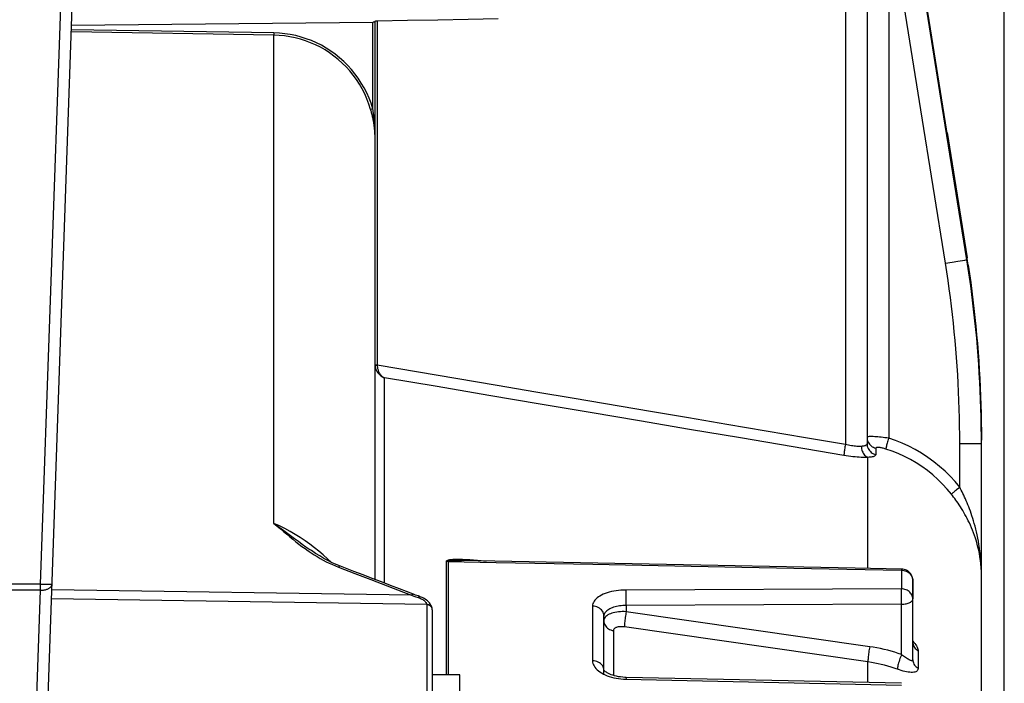
# Model space of a CAD drawing. Units: millimetres. Extents: x 0 to 594, y 0 to 420.
# Drawn here: x 268 to 290, y 313 to 327 of the extents above; entities that cross this region are included whole.
import ezdxf

# ---------------------------------------------------------------- set-up
doc = ezdxf.new("R2010")
doc.units = ezdxf.units.MM
doc.header["$LTSCALE"] = 32.67
doc.layers.get('0').update_dxf_attribs({"linetype": 'CONTINUOUS'})
doc.layers.add('02___PRT_ALL_AXES', color=7, linetype='CONTINUOUS')
doc.layers.add('SOLIDES', color=7, linetype='CONTINUOUS')
doc.styles.get("Standard").update_dxf_attribs({"font": 'txt', "width": 0.85})
doc.dimstyles.new('DIMSTYLE_3', dxfattribs={"dimtxt": 3.5, "dimasz": 3.5, "dimexe": 1.5, "dimexo": 1, "dimgap": 0.875, "dimtad": 1, "dimdec": 0, "dimlfac": 4, "dimtxsty": 'STANDARD', "dimblk": '_FILLED', "dimblk1": '_FILLED', "dimblk2": '_FILLED', "dimcen": 0.09, "dimclrt": 5, "dimadec": 0, "dimazin": 0, "dimtfac": 1, "dimtdec": 0, "dimtofl": 0, "dimtmove": 0, "dimatfit": 3, "dimldrblk": '_FILLED', "dimfxl": 1, "dimtolj": 1, "dimarcsym": 0})

# ---------------------------------------------------------------- blocks, each defined once
blk = doc.blocks.new('_FILLED')
at = {"color": 0, "linetype": 'BYBLOCK'}
blk.add_solid([(0, 0), (-1, 0.2143), (-1, -0.2143)], dxfattribs=at)
blk = doc.blocks.new('*D6')
at = {"color": 2, "linetype": 'CONTINUOUS'}
for p, q in [((271.763, 366.017), (271.763, 381.469)), ((289.966, 282.017), (289.966, 381.469)), ((271.763, 379.969), (280.865, 379.969)), ((289.966, 379.969), (280.865, 379.969))]:
    blk.add_line(p, q, dxfattribs=at)
at = {"color": 2, "linetype": 'CONTINUOUS', "xscale": 3.5, "yscale": 3.5, "zscale": 3.5, "rotation": 180}
blk.add_blockref('_FILLED', (271.763, 379.969), dxfattribs=at)
at = {"color": 2, "linetype": 'CONTINUOUS', "xscale": 3.5, "yscale": 3.5, "zscale": 3.5}
blk.add_blockref('_FILLED', (289.966, 379.969), dxfattribs=at)
at = {"color": 5, "linetype": 'CONTINUOUS', "insert": (280.865, 384.344), "char_height": 3.5, "width": 5.95, "attachment_point": 2, "line_spacing_factor": 0.9}
blk.add_mtext('73', dxfattribs=at)
blk = doc.blocks.new('*D21')
at = {"color": 2, "linetype": 'CONTINUOUS'}
for p, q in [((96.966, 329.37), (96.966, 395.014)), ((289.966, 282.017), (289.966, 395.014)), ((96.966, 393.514), (193.466, 393.514)), ((289.966, 393.514), (193.466, 393.514))]:
    blk.add_line(p, q, dxfattribs=at)
at = {"color": 2, "linetype": 'CONTINUOUS', "xscale": 3.5, "yscale": 3.5, "zscale": 3.5, "rotation": 180}
blk.add_blockref('_FILLED', (96.966, 393.514), dxfattribs=at)
at = {"color": 2, "linetype": 'CONTINUOUS', "xscale": 3.5, "yscale": 3.5, "zscale": 3.5}
blk.add_blockref('_FILLED', (289.966, 393.514), dxfattribs=at)
at = {"color": 5, "linetype": 'CONTINUOUS', "insert": (193.466, 397.889), "char_height": 3.5, "width": 14.875, "attachment_point": 2, "line_spacing_factor": 0.9}
blk.add_mtext('(772)', dxfattribs=at)

msp = doc.modelspace()

# ---------------------------------------------------------------- linework, layer by layer
at = {"color": 7, "linetype": 'CONTINUOUS'}
for p, q in [((277.946353, 315.433329), (277.964298, 315.433735)), ((277.964298, 315.433735), (277.983145, 315.434014)), ((277.983145, 315.434014), (278.002867, 315.434171)), ((278.002867, 315.434171), (278.023418, 315.434209)), ((278.023418, 315.434209), (278.044796, 315.434133)), ((278.028245, 315.46207), (278.051554, 315.461902)), ((278.044796, 315.434133), (278.067012, 315.433946)), ((278.051554, 315.461902), (278.075952, 315.461529)), ((278.067012, 315.433946), (278.102219, 315.433456)), ((278.075952, 315.461529), (278.101592, 315.460945)), ((278.101592, 315.460945), (278.12863, 315.460139)), ((278.12863, 315.460139), (278.157172, 315.459101)), ((278.157172, 315.459101), (278.187375, 315.457814)), ((278.187375, 315.457814), (278.219402, 315.456258)), ((278.219402, 315.456258), (278.253357, 315.454416)), ((278.253357, 315.454416), (278.289402, 315.452266)), ((278.289402, 315.452266), (278.327695, 315.44978)), ((278.327695, 315.44978), (278.368339, 315.446939)), ((278.368339, 315.446939), (278.41149, 315.443714)), ((278.41149, 315.443714), (278.457281, 315.440076)), ((278.531186, 315.433788), (278.584223, 315.428991)), ((278.584223, 315.428991), (278.648204, 315.422911)), ((277.778779, 312.93257), (277.778779, 315.41692)), ((277.815405, 315.41359), (278.860062, 315.393331)), ((277.82001, 312.93257), (277.82001, 315.413516)), ((287.718651, 315.22083), (287.718651, 314.814571)), ((287.718651, 314.814571), (281.699018, 314.787768)), ((287.966469, 313.265785), (287.966469, 314.996849)), ((281.703012, 314.640683), (281.702002, 314.69998)), ((281.7036, 314.576308), (281.703012, 314.640683)), ((280.968651, 314.438384), (280.968651, 313.24279)), ((287.723014, 314.476371), (281.703315, 314.449954)), ((281.703315, 314.449954), (281.703381, 314.314177)), ((287.72301, 313.375833), (287.723014, 314.476371)), ((281.216469, 312.932083), (281.216469, 314.218828)), ((281.218306, 314.136958), (281.216469, 314.116957)), ((287.024282, 313.549629), (281.703381, 314.314177)), ((286.987394, 313.216069), (281.666513, 313.980945)), ((281.423057, 313.900662), (281.423057, 312.920738)), ((288.081854, 313.461304), (288.081854, 313.07883)), ((286.987411, 312.764627), (286.987394, 313.216069)), ((281.163371, 312.974679), (281.202024, 312.953282)), ((287.721835, 312.748864), (281.702184, 312.877872)), ((281.699018, 312.83911), (287.718651, 312.709653))]:
    msp.add_line(p, q, dxfattribs=at)
for points in [[(277.778779, 315.41692), (277.778964, 315.419429), (277.779571, 315.421883), (277.780599, 315.424282), (277.782055, 315.426635), (277.783931, 315.428933), (277.786214, 315.431148), (277.788896, 315.433268), (277.791984, 315.435305), (277.795478, 315.437268), (277.799381, 315.43916), (277.803689, 315.440976), (277.808389, 315.442716), (277.813497, 315.44438), (277.818996, 315.445967), (277.824817, 315.447468), (277.830953, 315.448877), (277.83741, 315.4502), (277.844134, 315.45144), (277.851115, 315.452596), (277.858364, 315.453671), (277.865859, 315.454672), (277.873598, 315.455601), (277.881584, 315.456457), (277.889804, 315.457248), (277.898259, 315.457973), (277.906948, 315.458633), (277.915865, 315.459232), (277.925008, 315.45977), (277.934378, 315.460249), (277.943965, 315.46067), (277.953771, 315.461034), (277.963795, 315.461342), (277.974024, 315.461595), (277.984451, 315.461795), (277.995083, 315.461941), (278.00593, 315.462035), (278.01698, 315.462078), (278.028245, 315.46207)], [(277.82001, 315.413516), (277.820119, 315.414776), (277.820649, 315.416006), (277.821602, 315.417205), (277.822981, 315.418376), (277.824782, 315.419514), (277.826989, 315.420606), (277.829595, 315.421648), (277.832607, 315.422645), (277.836025, 315.4236), (277.839853, 315.424516), (277.844086, 315.425391), (277.848712, 315.426223), (277.853746, 315.427014), (277.859173, 315.427763), (277.864922, 315.428464), (277.870987, 315.429116), (277.877376, 315.429723), (277.884033, 315.430285), (277.890948, 315.430803), (277.898132, 315.431278), (277.905564, 315.431713), (277.913241, 315.432109), (277.921165, 315.432467), (277.929326, 315.432789), (277.937721, 315.433076), (277.946353, 315.433329)], [(283.333239, 315.33211), (282.207889, 315.353946), (281.082185, 315.375774), (279.956128, 315.397591), (278.829716, 315.419399), (278.102219, 315.433456)], [(278.457281, 315.440076), (278.505822, 315.436002), (278.531186, 315.433788)], [(277.815405, 315.41359), (277.810802, 315.413741), (277.806203, 315.413967), (277.80161, 315.41427), (277.797024, 315.414649), (277.792446, 315.415103), (277.787878, 315.415633), (277.783322, 315.416239), (277.778779, 315.41692)], [(278.860062, 315.393331), (280.973574, 315.352269), (282.04195, 315.33149), (283.121462, 315.310479), (284.227363, 315.288938), (285.364737, 315.266767), (286.5285, 315.244065), (287.718651, 315.22083)], [(287.721336, 315.246802), (286.707166, 315.266541), (285.582877, 315.288407), (283.333239, 315.33211)], [(287.721186, 315.246805), (287.721, 315.246258), (287.720849, 315.242053), (287.720231, 315.233655), (287.718651, 315.22083)], [(287.718651, 315.22083), (287.744626, 315.219413), (287.770295, 315.215585), (287.795381, 315.209387)], [(287.966469, 314.996849), (287.965044, 315.023503), (287.960731, 315.050106), (287.95353, 315.076238), (287.943539, 315.101442), (287.930859, 315.125446), (287.91551, 315.14812), (287.89761, 315.169152), (287.877371, 315.188188), (287.854931, 315.205004), (287.830531, 315.219313), (287.804498, 315.230839), (287.777136, 315.239377), (287.748822, 315.244746), (287.721206, 315.246803)], [(287.795381, 315.209387), (287.819613, 315.200886), (287.842726, 315.190175), (287.864472, 315.177369), (287.884614, 315.162607), (287.902935, 315.146049), (287.919235, 315.127874), (287.933338, 315.10828), (287.945092, 315.087478), (287.954368, 315.065694), (287.961067, 315.043165), (287.965115, 315.020133), (287.966469, 314.996849)], [(281.699018, 314.787768), (281.643584, 314.786532), (281.589141, 314.783469), (281.535689, 314.778575), (281.482953, 314.771801), (281.431208, 314.763192), (281.381276, 314.752883), (281.333191, 314.740846), (281.28692, 314.727099), (281.24318, 314.711845), (281.202003, 314.695053), (281.163357, 314.676742), (281.127875, 314.657193), (281.095608, 314.63638), (281.066505, 314.614317), (281.041049, 314.59135), (281.019299, 314.567468), (281.001196, 314.542674), (280.98705, 314.517333), (280.976961, 314.491568), (280.970828, 314.465253), (280.968651, 314.438384)], [(281.702002, 314.69998), (281.70136, 314.726438), (281.70064, 314.75015), (281.699855, 314.77071), (281.699018, 314.787765)], [(287.966469, 314.592734), (287.965115, 314.6158), (287.961065, 314.638614), (287.954365, 314.660929), (287.945088, 314.682504), (287.933334, 314.703104), (287.919231, 314.722509), (287.902931, 314.74051), (287.884609, 314.75691), (287.864467, 314.77153), (287.842723, 314.784212), (287.819612, 314.794819), (287.795383, 314.803238), (287.770297, 314.809377), (287.744627, 314.813168), (287.718651, 314.814571)], [(287.722461, 314.698322), (287.721578, 314.727182), (287.721, 314.753337), (287.720849, 314.776655), (287.720231, 314.797138), (287.718651, 314.814571)], [(281.703381, 314.449953), (281.703611, 314.47986), (281.703726, 314.51125), (281.7036, 314.576308)], [(287.723014, 314.476371), (287.722456, 314.506122), (287.722726, 314.537618), (287.723362, 314.57021), (287.723348, 314.603095), (287.722761, 314.635642), (287.722461, 314.698322)], [(287.723014, 314.476371), (287.748795, 314.477308), (287.774225, 314.47948), (287.799031, 314.482862), (287.822935, 314.487414), (287.845698, 314.493089), (287.867115, 314.499838), (287.886991, 314.507612), (287.905054, 314.516317), (287.921031, 314.525817), (287.934756, 314.535993), (287.946123, 314.546737), (287.955019, 314.557909), (287.961385, 314.569378), (287.965202, 314.581027), (287.966469, 314.592734)], [(281.216469, 314.218805), (281.214354, 314.247308), (281.208045, 314.27533), (281.197648, 314.302394), (281.183339, 314.328045), (281.16536, 314.351847), (281.144016, 314.373398), (281.119668, 314.392333), (281.092727, 314.408331), (281.06365, 314.421123), (281.032929, 314.430491), (281.001083, 314.436277), (280.968651, 314.438384)], [(281.703315, 314.449954), (281.66671, 314.449317), (281.630372, 314.447426), (281.594493, 314.444293), (281.559269, 314.439945), (281.524888, 314.434399), (281.491539, 314.42767), (281.459407, 314.419799), (281.428659, 314.410828), (281.399445, 314.400779), (281.37192, 314.389705), (281.346242, 314.377667), (281.322553, 314.364709), (281.300985, 314.350899), (281.281656, 314.336313), (281.264677, 314.321015), (281.250146, 314.305088), (281.238137, 314.288615), (281.228713, 314.271665), (281.221931, 314.254319), (281.21784, 314.236676), (281.216469, 314.218828)], [(281.703381, 314.314177), (281.660482, 314.316169), (281.618007, 314.316354), (281.57627, 314.314758), (281.535576, 314.311438), (281.496228, 314.30642), (281.458519, 314.299699), (281.422727, 314.291343), (281.389113, 314.281438), (281.357922, 314.270021), (281.329382, 314.257189), (281.303699, 314.243058), (281.281056, 314.227703), (281.261614, 314.211243), (281.245517, 314.193816), (281.232878, 314.175535), (281.223787, 314.156532), (281.218306, 314.136958)], [(281.703381, 314.314172), (281.697828, 314.284922), (281.692478, 314.254206), (281.687422, 314.222542), (281.682745, 314.190461), (281.678525, 314.158505), (281.674833, 314.127209), (281.671731, 314.097101), (281.669272, 314.068688), (281.667497, 314.042446), (281.666435, 314.018819), (281.666106, 313.998203), (281.666513, 313.980945)], [(281.216469, 314.11691), (281.21816, 314.091418), (281.223208, 314.06627), (281.231546, 314.041808), (281.243061, 314.018361), (281.257598, 313.996246), (281.274958, 313.975764), (281.294909, 313.95719), (281.31718, 313.940777), (281.341469, 313.926745), (281.36745, 313.915284), (281.394769, 313.906551), (281.423057, 313.900662)], [(281.666513, 313.980945), (281.644847, 313.983599), (281.623689, 313.985344), (281.603039, 313.986177), (281.58275, 313.986091), (281.562969, 313.985093), (281.544141, 313.983206), (281.526293, 313.980408), (281.509398, 313.976719), (281.493822, 313.972221), (281.479595, 313.966894), (281.466686, 313.960756), (281.455371, 313.95394), (281.445683, 313.94643), (281.437589, 313.938242), (281.431262, 313.929553), (281.42676, 313.920423), (281.424025, 313.910793), (281.423057, 313.900662)], [(287.024282, 313.549629), (287.018717, 313.520324), (287.013356, 313.48955), (287.00829, 313.457825), (287.003605, 313.425686), (286.999379, 313.393675), (286.995684, 313.362332), (286.992583, 313.332187), (286.990127, 313.303748), (286.988359, 313.277496), (286.987307, 313.253875), (286.986991, 313.233282), (286.987414, 313.216066)], [(287.72301, 313.375833), (287.648053, 313.401935), (287.572326, 313.426364), (287.495828, 313.44912), (287.418424, 313.470237), (287.34025, 313.48968), (287.261708, 313.507351), (287.182934, 313.523216), (287.103792, 313.537309), (287.024282, 313.549629)], [(287.966469, 313.66934), (287.989182, 313.644391), (288.01186, 313.616532), (288.031237, 313.589893)], [(287.967484, 313.633728), (287.968018, 313.625144), (287.972644, 313.600564), (287.98029, 313.576596), (287.990862, 313.553538)], [(287.990862, 313.553538), (288.004228, 313.531676), (288.020223, 313.51128), (288.038649, 313.492602), (288.059278, 313.475874), (288.081854, 313.461304)], [(288.031237, 313.589893), (288.04715, 313.56476), (288.059842, 313.540963), (288.069613, 313.518682), (288.076576, 313.49799), (288.080653, 313.478861), (288.081854, 313.461304)], [(287.723014, 313.375831), (287.710521, 313.348349), (287.698348, 313.319376), (287.686698, 313.289397), (287.675768, 313.258916), (287.66574, 313.228444), (287.656782, 313.198493), (287.649046, 313.169565), (287.642661, 313.142145), (287.637734, 313.116694), (287.634347, 313.093638), (287.632558, 313.073365), (287.632397, 313.056214)], [(287.966469, 313.265785), (287.965785, 313.258019), (287.963665, 313.251804), (287.960017, 313.247196), (287.954758, 313.244255), (287.947815, 313.243054), (287.939118, 313.243684), (287.92857, 313.246361), (287.916175, 313.25105), (287.902077, 313.257453), (287.886334, 313.265758), (287.869025, 313.275941), (287.850445, 313.287349), (287.830772, 313.300018), (287.810139, 313.314007), (287.788849, 313.328645), (287.767131, 313.343709), (287.745125, 313.359439), (287.72301, 313.375835)], [(281.216469, 313.029511), (281.214354, 313.057196), (281.208045, 313.084414), (281.197648, 313.110702), (281.183339, 313.135616), (281.16536, 313.158735), (281.144016, 313.179668), (281.119668, 313.19806), (281.092727, 313.213599), (281.06365, 313.226024), (281.032929, 313.235124), (281.001083, 313.240744), (280.968651, 313.24279)], [(280.968651, 313.24279), (280.970814, 313.213403), (280.976939, 313.184428), (280.987028, 313.155866), (281.001186, 313.127575), (281.019307, 313.099702), (281.041069, 313.072695), (281.066524, 313.046576), (281.095621, 313.021331), (281.127885, 312.997358), (281.163371, 312.974679)], [(287.673783, 313.041917), (287.563208, 313.080236), (287.493257, 313.102741), (287.422584, 313.123711), (287.351176, 313.14314), (287.279131, 313.160995), (287.206665, 313.177221), (287.133885, 313.191805), (287.060779, 313.204755), (286.987394, 313.216069)], [(288.081854, 313.07883), (288.080791, 313.062215), (288.076804, 313.047148), (288.069884, 313.033616), (288.060106, 313.021399), (288.047359, 313.010659), (288.031345, 313.001943), (288.01179, 312.995238), (287.988885, 312.990432), (287.963024, 312.987916), (287.933951, 312.987777), (287.901822, 312.989771), (287.867677, 312.993836), (287.83144, 313.00004), (287.793123, 313.008196), (287.753937, 313.017937), (287.714295, 313.02915), (287.673783, 313.041917)], [(287.966469, 313.265785), (287.968018, 313.241131), (287.972643, 313.216782), (287.980289, 313.193041), (287.99086, 313.1702), (288.004226, 313.148543), (288.020222, 313.128338), (288.038648, 313.109835), (288.059277, 313.093264), (288.081854, 313.07883)], [(281.202024, 312.953282), (281.243209, 312.933514), (281.286957, 312.91541)], [(281.535713, 312.89384), (281.492194, 312.902423), (281.450854, 312.912538), (281.412281, 312.923916), (281.376735, 312.936317), (281.34443, 312.949478), (281.315797, 312.962987), (281.290965, 312.976481), (281.269854, 312.989668), (281.252501, 313.002135), (281.238795, 313.0135), (281.228495, 313.023432), (281.221373, 313.031511), (281.217422, 313.036819)], [(281.286957, 312.91541), (281.333236, 312.898946), (281.381319, 312.88438)], [(281.381319, 312.88438), (281.431226, 312.871745), (281.482937, 312.861016), (281.535651, 312.852369)], [(281.535651, 312.852369), (281.589103, 312.845862), (281.643559, 312.841442), (281.699018, 312.83911)], [(281.627815, 312.881885), (281.581038, 312.886952), (281.535713, 312.89384)], [(281.702184, 312.877872), (281.675452, 312.878755), (281.627815, 312.881885)], [(281.702184, 312.877872), (281.702002, 312.877669), (281.70136, 312.874214), (281.70064, 312.866536), (281.699855, 312.854768), (281.699018, 312.83911)]]:
    msp.add_lwpolyline(points, dxfattribs=at)
at = {"layer": '02___PRT_ALL_AXES', "color": 7, "linetype": 'CONTINUOUS'}
for p, q in [((278.066469, 312.93257), (277.466469, 312.93257)), ((278.066469, 305.432575), (278.066469, 312.932564))]:
    msp.add_line(p, q, dxfattribs=at)
at = {"layer": 'SOLIDES', "color": 7, "linetype": 'CONTINUOUS'}
for p, q in [((286.492637, 337.755286), (286.492702, 317.971077)), ((286.966469, 337.255971), (286.966469, 317.988484)), ((288.841104, 323.999459), (287.671401, 331.308378)), ((287.440302, 329.675033), (287.440305, 318.106108)), ((288.143858, 325.282499), (287.584166, 328.777234)), ((288.611311, 325.361426), (288.05162, 328.856244)), ((268.907531, 314.918569), (269.378019, 328.39157)), ((268.935176, 308.555502), (269.627867, 328.39157)), ((269.584054, 327.136951), (276.166906, 327.205873)), ((276.166906, 325.310542), (276.166906, 327.205873)), ((276.216469, 315.018857), (276.216469, 327.223338)), ((276.263853, 327.232742), (276.263853, 319.709248)), ((274.005622, 326.917827), (269.578898, 326.989276)), ((274.006174, 326.96699), (269.580614, 327.038416)), ((274.005735, 326.932139), (274.005693, 326.9229)), ((274.005949, 326.951808), (274.005735, 326.932139)), ((274.006174, 326.96699), (274.005949, 326.951808)), ((274.005743, 316.246227), (274.005746, 325.55344)), ((289.147498, 322.01008), (288.611311, 325.361426)), ((276.166906, 325.310542), (276.119488, 325.296273)), ((276.172345, 325.273052), (276.166906, 325.310542)), ((288.680045, 321.931239), (288.143858, 325.282499)), ((288.714507, 324.791748), (289.152542, 322.050173)), ((288.680045, 321.931239), (288.824293, 321.954555)), ((288.824293, 321.954555), (288.95338, 321.975797)), ((288.95338, 321.975797), (289.055822, 321.993075)), ((289.055822, 321.993075), (289.104689, 322.001614)), ((289.147614, 322.082451), (289.147497, 322.082518)), ((289.147498, 322.082518), (289.147498, 322.01008)), ((289.177146, 321.89241), (289.147614, 322.082451)), ((276.216469, 319.709248), (276.263853, 319.709248)), ((276.216469, 319.709248), (276.216482, 319.706737)), ((276.216482, 319.706737), (276.216666, 319.699211)), ((276.216671, 319.699211), (276.26401, 319.701151)), ((276.263853, 319.709248), (276.264365, 319.684775)), ((276.423057, 314.93955), (276.423057, 319.42835)), ((286.462309, 317.730137), (284.199907, 318.112893)), ((289.466453, 248.178163), (289.466469, 318.064672)), ((287.158777, 317.890044), (287.158777, 317.749654)), ((288.992637, 317.990867), (289.466469, 317.990867)), ((288.992637, 317.03641), (288.992637, 317.990867)), ((286.987415, 315.261086), (286.987369, 317.68815)), ((274.190792, 316.111664), (274.454495, 315.916778)), ((275.368487, 315.344503), (275.277252, 315.385668)), ((275.349588, 315.314431), (275.416207, 315.287901)), ((275.458447, 315.308185), (275.368487, 315.344503)), ((275.416207, 315.287901), (275.771541, 315.152317)), ((275.771541, 315.152317), (276.126828, 315.016166)), ((276.126828, 315.016166), (276.482069, 314.87945)), ((289.466469, 315.105111), (289.466469, 315.105263)), ((268.907531, 314.918569), (267.388999, 314.918569)), ((268.907531, 314.7839), (267.447541, 314.7839)), ((268.68768, 308.488168), (268.907531, 314.7839)), ((268.907531, 314.918569), (268.940109, 314.917507)), ((268.907531, 314.7839), (268.907531, 314.918569)), ((268.940109, 314.917507), (268.972136, 314.916613)), ((268.972136, 314.916613), (269.003063, 314.9159)), ((269.003063, 314.9159), (269.032359, 314.915382)), ((269.032359, 314.915382), (269.059522, 314.915068)), ((269.059522, 314.915068), (269.084087, 314.914963)), ((277.014844, 314.673314), (269.152933, 314.791246)), ((277.057807, 314.694667), (276.75339, 314.812351)), ((287.966469, 314.996849), (287.966469, 314.592734)), ((277.343651, 314.468436), (269.145996, 314.592608)), ((277.014844, 314.673314), (277.061925, 314.656861)), ((277.099888, 314.678535), (277.057807, 314.694667)), ((277.061925, 314.656861), (277.109032, 314.640763)), ((277.109032, 314.640763), (277.156167, 314.625028)), ((277.342687, 314.48201), (277.343653, 314.471888)), ((277.343653, 314.471888), (277.343653, 308.717085)), ((277.466469, 314.357039), (277.466469, 303.977282))]:
    msp.add_line(p, q, dxfattribs=at)
for points in [[(276.263853, 327.232742), (276.924866, 327.244808), (277.586098, 327.256854), (278.247548, 327.268879), (278.909218, 327.280885)], [(276.166906, 327.205873), (276.1733, 327.206024), (276.179606, 327.206314), (276.185718, 327.206741), (276.191534, 327.207319), (276.196948, 327.208034), (276.201853, 327.208854), (276.206163, 327.209784), (276.209799, 327.210819), (276.212687, 327.211904), (276.214779, 327.213019), (276.216046, 327.214184), (276.216469, 327.215398)], [(276.216469, 327.223338), (276.216868, 327.224506), (276.218058, 327.225629), (276.220026, 327.226707), (276.222745, 327.227756), (276.226174, 327.228759), (276.230254, 327.229668), (276.23492, 327.230478), (276.240096, 327.231193), (276.245675, 327.23178), (276.251555, 327.232229), (276.257647, 327.23255), (276.263853, 327.232742)], [(274.005746, 325.55344), (274.005737, 325.951123), (274.005712, 326.311247), (274.005622, 326.917827)], [(276.119497, 325.296275), (276.081893, 325.411371), (276.038378, 325.52419), (275.989084, 325.63443), (275.934128, 325.741855), (275.873693, 325.846116), (275.808056, 325.946767), (275.73747, 326.0435), (275.662125, 326.136137), (275.582229, 326.224459), (275.498047, 326.30823), (275.409811, 326.38727), (275.317685, 326.461452), (275.221905, 326.530601), (275.122759, 326.594526), (275.020477, 326.65308), (274.91533, 326.706113), (274.807614, 326.753481), (274.697605, 326.795061), (274.585629, 326.830732), (274.471965, 326.860412), (274.356829, 326.884031), (274.2405, 326.901514), (274.123325, 326.912795), (274.005622, 326.917827)], [(274.005693, 326.9229), (274.005704, 326.919802), (274.005737, 326.917825)], [(276.166906, 325.310542), (276.128267, 325.428496), (276.083869, 325.543552), (276.033711, 325.655709), (275.977571, 325.765312), (275.91567, 325.872016), (275.84868, 325.97479), (275.776596, 326.07352), (275.699422, 326.168321), (275.617844, 326.258506), (275.531863, 326.344024), (275.441478, 326.424926), (275.347372, 326.500683), (275.249509, 326.571279), (275.147925, 326.636729), (275.043408, 326.696545), (274.935922, 326.750693), (274.825502, 326.799206), (274.713046, 326.841691), (274.598524, 326.878099), (274.481966, 326.90848), (274.364354, 326.932585), (274.246015, 326.950329), (274.126621, 326.961798), (274.006174, 326.96699)], [(276.216469, 324.649627), (276.2161, 324.689506), (276.215045, 324.727936), (276.213384, 324.764907), (276.211195, 324.80034), (276.208549, 324.834301), (276.205494, 324.867007), (276.202088, 324.898459), (276.198385, 324.928653), (276.194408, 324.957798), (276.190199, 324.985908), (276.1858, 325.01297), (276.181221, 325.039151), (276.176491, 325.064466), (276.171644, 325.088903), (276.166681, 325.112591), (276.161628, 325.135537), (276.156508, 325.157738), (276.151316, 325.179308), (276.146068, 325.20027), (276.140785, 325.220606), (276.135473, 325.240367), (276.130141, 325.259572), (276.124811, 325.278207), (276.119497, 325.296275)], [(276.216469, 324.64964), (276.216281, 324.690416), (276.215743, 324.729696), (276.214892, 324.767479), (276.213773, 324.803696), (276.212421, 324.838417), (276.21086, 324.871853), (276.209118, 324.904003), (276.207226, 324.934867), (276.205194, 324.964659), (276.203042, 324.993392), (276.200794, 325.021052), (276.198454, 325.047812), (276.196036, 325.073685), (276.193559, 325.098659), (276.191022, 325.122868), (276.188439, 325.146317), (276.185823, 325.169002), (276.183169, 325.191043), (276.180486, 325.212463), (276.177787, 325.233239), (276.172345, 325.273052)], [(288.992637, 317.990867), (288.99193, 318.179191), (288.989808, 318.367463), (288.986271, 318.555685), (288.981319, 318.743859), (288.974953, 318.931982), (288.967171, 319.120042), (288.957974, 319.308038), (288.947361, 319.495972), (288.93533, 319.68383), (288.921882, 319.871615), (288.907016, 320.059325), (288.89073, 320.246949), (288.873023, 320.434488), (288.853895, 320.621941), (288.833342, 320.809296), (288.811365, 320.996555), (288.787962, 321.183715), (288.763129, 321.370766), (288.736865, 321.557701), (288.70917, 321.744525), (288.680045, 321.931239)], [(289.104689, 322.001614), (289.122505, 322.004852), (289.135658, 322.007358), (289.144016, 322.009106), (289.147498, 322.01008)], [(289.466469, 317.990867), (289.465748, 318.182934), (289.463582, 318.374973), (289.459973, 318.56697), (289.45492, 318.758904), (289.448424, 318.950774), (289.440483, 319.142592), (289.431098, 319.334347), (289.420268, 319.526027), (289.407993, 319.717644), (289.39427, 319.909186), (289.379101, 320.100642), (289.362483, 320.292023), (289.344415, 320.483318), (289.324896, 320.674515), (289.303925, 320.865626), (289.2815, 321.056637), (289.257619, 321.247539), (289.232281, 321.438343), (289.205481, 321.629046), (289.17722, 321.819629), (289.147498, 322.01008)], [(289.466469, 318.064675), (289.463873, 318.428457), (289.452694, 318.9025), (289.432699, 319.376172), (289.403898, 319.849313), (289.366303, 320.321757), (289.319929, 320.793343), (289.264795, 321.263907), (289.200921, 321.733287), (289.158409, 322.011746)], [(289.177146, 321.89241), (289.205347, 321.702143), (289.2321, 321.511729), (289.257405, 321.321187), (289.281262, 321.130519), (289.303673, 320.939715), (289.32464, 320.748784), (289.344162, 320.557737), (289.36224, 320.366566), (289.378874, 320.17528), (289.394063, 319.983891), (289.40781, 319.792387), (289.420111, 319.600781), (289.430968, 319.409082), (289.440381, 319.217281), (289.448348, 319.025388), (289.454868, 318.833414), (289.459942, 318.641347), (289.463568, 318.44919)], [(276.216666, 319.699211), (276.217822, 319.682873), (276.220063, 319.666142), (276.223442, 319.649097)], [(276.223442, 319.649097), (276.228012, 319.631808), (276.233811, 319.614381), (276.240854, 319.596954), (276.249149, 319.579643), (276.258713, 319.562538), (276.269555, 319.545748), (276.281652, 319.529403), (276.294997, 319.513605), (276.309622, 319.498439), (276.32547, 319.48406), (276.342516, 319.470586), (276.360856, 319.4581), (276.380482, 319.446766), (276.401254, 319.436789), (276.423057, 319.42835)], [(280.565136, 318.973734), (279.729501, 319.115067), (278.882582, 319.258304), (276.26401, 319.701151)], [(276.264365, 319.684775), (276.265643, 319.668003), (276.267859, 319.650908), (276.271023, 319.633561)], [(276.271023, 319.633561), (276.275161, 319.616067), (276.280304, 319.598565), (276.286489, 319.581172), (276.293718, 319.563979), (276.301969, 319.547088), (276.311275, 319.530631), (276.321642, 319.514712), (276.333021, 319.499416), (276.345438, 319.484901), (276.35891, 319.471286), (276.373387, 319.458641), (276.388873, 319.447131), (276.405421, 319.436972), (276.423057, 319.42835)], [(284.199907, 318.112893), (283.087275, 318.301115), (281.996222, 318.485679), (280.917549, 318.668145), (279.823656, 318.853179), (278.705343, 319.042337), (277.57181, 319.234061), (276.423057, 319.42835)], [(286.492702, 317.971077), (285.621578, 318.118442), (284.759363, 318.264295), (283.906058, 318.408637), (283.065023, 318.5509), (282.232897, 318.69165), (280.565136, 318.973734)], [(289.463568, 318.44919), (289.465744, 318.256961), (289.466469, 318.064675)], [(287.440305, 318.106109), (287.398095, 318.112554), (287.356439, 318.118398), (287.315632, 318.123642), (287.275972, 318.128296), (287.237725, 318.132349), (287.201129, 318.13577), (287.16644, 318.138545), (287.1339, 318.140687), (287.103709, 318.142208), (287.07608, 318.143096), (287.051211, 318.143363), (287.029265, 318.14305), (287.010402, 318.14215), (286.994765, 318.14067), (286.98247, 318.138672), (286.973612, 318.136176), (286.968263, 318.133161), (286.966469, 318.129628)], [(286.966469, 318.129623), (286.968022, 318.102227), (286.972659, 318.075172), (286.980324, 318.048792), (286.990922, 318.023417), (287.00432, 317.99936), (287.020353, 317.976921), (287.038822, 317.956378)], [(287.440302, 318.106109), (287.431721, 318.07846), (287.423433, 318.051184), (287.415548, 318.024648), (287.408174, 317.99921), (287.401409, 317.975214), (287.395345, 317.952982), (287.390063, 317.932815), (287.385636, 317.914985), (287.382122, 317.899731), (287.379568, 317.88726), (287.37801, 317.877739), (287.377469, 317.871297)], [(288.992637, 317.03641), (288.891959, 317.157636), (288.785074, 317.273859), (288.671983, 317.385077), (288.552128, 317.491859), (288.426065, 317.593636), (288.295472, 317.688709), (288.160156, 317.776838), (288.02031, 317.858263), (287.878177, 317.932), (287.734506, 317.997723), (287.588548, 318.055759), (287.440305, 318.106108)], [(286.492637, 317.971088), (286.488025, 317.94325), (286.483638, 317.915767), (286.479534, 317.888993), (286.475766, 317.863268), (286.47238, 317.838924), (286.469421, 317.81627), (286.466927, 317.795597), (286.464928, 317.77717), (286.463452, 317.761223), (286.462517, 317.747962), (286.462134, 317.737555), (286.462309, 317.730137)], [(286.842707, 317.929362), (286.820107, 317.928034), (286.795954, 317.927584), (286.770352, 317.928011), (286.743437, 317.929315), (286.715303, 317.931496), (286.685999, 317.934556), (286.655615, 317.938509), (286.624305, 317.943341), (286.592217, 317.949017), (286.559492, 317.955526), (286.526271, 317.962878), (286.492702, 317.971074)], [(286.966469, 317.988483), (286.965536, 317.979947), (286.962755, 317.972102), (286.958161, 317.964948), (286.951793, 317.958503), (286.943697, 317.95275), (286.933909, 317.947635), (286.922472, 317.943175), (286.909446, 317.939354), (286.89489, 317.936073), (286.878868, 317.933297), (286.86145, 317.93106), (286.842707, 317.929362)], [(286.842707, 317.929362), (286.844454, 317.9022), (286.84841, 317.875361), (286.854528, 317.849161), (286.862736, 317.823912), (286.872937, 317.799913), (286.885009, 317.777448), (286.89881, 317.756784), (286.914176, 317.738166), (286.930925, 317.721815), (286.948857, 317.707924), (286.967762, 317.696658), (286.987414, 317.68815)], [(286.966469, 317.988487), (286.968022, 317.961177), (286.972659, 317.934205), (286.980324, 317.907908), (286.990922, 317.882612), (287.00432, 317.85863), (287.020353, 317.83626), (287.038822, 317.815781), (287.059496, 317.797447), (287.08212, 317.781485), (287.106412, 317.768094), (287.13207, 317.757439), (287.158777, 317.749654)], [(287.038822, 317.956378), (287.059496, 317.937987), (287.08212, 317.921975), (287.106412, 317.908542), (287.13207, 317.897854), (287.158777, 317.890044)], [(287.377469, 317.871298), (287.357807, 317.877241), (287.338648, 317.882593), (287.319997, 317.887364), (287.30174, 317.891587), (287.283999, 317.895246), (287.267128, 317.898286), (287.251156, 317.900711), (287.236065, 317.902545), (287.222148, 317.903773), (287.209431, 317.904401), (287.197896, 317.904451), (287.187776, 317.903942), (287.179098, 317.902875), (287.17184, 317.901273), (287.166162, 317.899178), (287.162117, 317.896611), (287.159655, 317.893565), (287.158777, 317.890044)], [(288.810394, 316.882648), (288.717426, 316.99444), (288.618539, 317.102185), (288.513862, 317.205537), (288.40329, 317.304371), (288.287227, 317.398102), (288.166686, 317.485808), (288.041957, 317.567275), (287.913356, 317.642308), (287.782123, 317.710277), (287.648961, 317.771019), (287.513952, 317.824689), (287.377469, 317.871298)], [(286.987369, 317.68815), (286.953117, 317.68687), (286.916885, 317.686455), (286.878672, 317.68691), (286.838339, 317.688246), (286.796025, 317.690462), (286.752152, 317.693548), (286.706667, 317.697519), (286.659623, 317.702368), (286.611606, 317.708056), (286.562813, 317.714572), (286.513047, 317.721931), (286.462309, 317.730137)], [(287.158777, 317.749654), (287.157376, 317.741095), (287.153529, 317.733213), (287.147237, 317.726), (287.138425, 317.719437), (287.127158, 317.713509), (287.113634, 317.708215), (287.09783, 317.70353), (287.079755, 317.699417), (287.059654, 317.695859), (287.037603, 317.692825), (287.01351, 317.690268), (286.987369, 317.688145)], [(288.925339, 316.982254), (288.904754, 316.965392), (288.885588, 316.949527), (288.86811, 316.934883), (288.852566, 316.921666), (288.839174, 316.910061), (288.828122, 316.900231), (288.819566, 316.892315), (288.813626, 316.886424), (288.810385, 316.882641)], [(288.992638, 317.03641), (288.969591, 317.018015), (288.925339, 316.982254)], [(289.466469, 315.105256), (289.465424, 315.199778), (289.462404, 315.291416), (289.457582, 315.380172), (289.451146, 315.465959), (289.443262, 315.548864), (289.434047, 315.629141), (289.423638, 315.706791), (289.412179, 315.781813), (289.399746, 315.854461), (289.386449, 315.924752), (289.372405, 315.992669), (289.357676, 316.058409), (289.342354, 316.121972), (289.326534, 316.183357), (289.310259, 316.24276), (289.293609, 316.300172), (289.276656, 316.3556), (289.259419, 316.409267), (289.241964, 316.461162), (289.224346, 316.511295), (289.206554, 316.559917), (289.188626, 316.607053), (289.170618, 316.652676), (289.152529, 316.696958), (289.134373, 316.739952), (289.116213, 316.781604), (289.098114, 316.821916), (289.08012, 316.860861), (289.062254, 316.898467), (289.044545, 316.934816), (289.027023, 316.969936), (289.009712, 317.003801), (288.992637, 317.03641)], [(289.466469, 315.105263), (289.465022, 315.191932), (289.460838, 315.276201), (289.454163, 315.357852), (289.445253, 315.436717), (289.434335, 315.512875), (289.421577, 315.586641), (289.407167, 315.658022), (289.391297, 315.726976), (289.374083, 315.793755), (289.355673, 315.858387), (289.336226, 315.920842), (289.315832, 315.981294), (289.294618, 316.039759), (289.272713, 316.096242), (289.250178, 316.150893), (289.227123, 316.203724), (289.20365, 316.254758), (289.179783, 316.304161), (289.155613, 316.351942), (289.131221, 316.398132), (289.106585, 316.442921), (289.081761, 316.486351), (289.056828, 316.528418), (289.031781, 316.569239), (289.006644, 316.608886), (288.981501, 316.647324), (288.956437, 316.684514), (288.931522, 316.720453), (288.906789, 316.755189), (288.882267, 316.788753), (288.857996, 316.821171), (288.834024, 316.852461), (288.810394, 316.882648)], [(274.005738, 316.246231), (274.099429, 316.178617), (274.190792, 316.111664)], [(274.890819, 315.713405), (274.790917, 315.788823), (274.687666, 315.862255), (274.580843, 315.933702), (274.471026, 316.002632), (274.358356, 316.068621), (274.243053, 316.131354), (274.125415, 316.190639), (274.005743, 316.246229)], [(274.005743, 316.246227), (274.076683, 316.184668), (274.146818, 316.124461), (274.216148, 316.065617), (274.284531, 316.008111), (274.352108, 315.951986), (274.419306, 315.897356), (274.486175, 315.844221), (274.552664, 315.792599), (274.619047, 315.742623), (274.685367, 315.694296), (274.75158, 315.647633), (274.817821, 315.602787)], [(274.454495, 315.916778), (274.53948, 315.854286), (274.623179, 315.793275), (274.705778, 315.73386), (274.787218, 315.676255), (274.79859, 315.668303)], [(275.277252, 315.385668), (275.186334, 315.430928), (275.0958, 315.480061), (275.005638, 315.53292), (274.91582, 315.589338), (274.826309, 315.649096), (274.798576, 315.668299)], [(275.25668, 315.395909), (275.176561, 315.471759), (275.083862, 315.554767), (274.988393, 315.635477), (274.890819, 315.713405)], [(274.817821, 315.602787), (274.884127, 315.559767), (274.950461, 315.518581)], [(274.950461, 315.518581), (275.016855, 315.479386), (275.08333, 315.442196), (275.149864, 315.407013), (275.216422, 315.373972), (275.282993, 315.343123), (275.349588, 315.314431)], [(275.458419, 315.308195), (275.453275, 315.309327), (275.446702, 315.308822), (275.439587, 315.30637), (275.432049, 315.302013), (275.424213, 315.295822), (275.416207, 315.287901)], [(276.75339, 314.812351), (276.553618, 314.889349), (276.353834, 314.966166), (276.154038, 315.042804), (275.954231, 315.119263), (275.754413, 315.195541), (275.458419, 315.308195)], [(268.907531, 314.7839), (268.923665, 314.783821), (268.939732, 314.784341), (268.955665, 314.785457), (268.971398, 314.787166), (268.986866, 314.789459), (269.002002, 314.792328), (269.016744, 314.79576), (269.03103, 314.799741), (269.044801, 314.804254), (269.057998, 314.809281), (269.070568, 314.814801), (269.082457, 314.82079), (269.093616, 314.827223), (269.103998, 314.834075), (269.11356, 314.841315), (269.122263, 314.848915), (269.130068, 314.856841), (269.136945, 314.865061), (269.142865, 314.873542), (269.147802, 314.882246), (269.151736, 314.891138), (269.154651, 314.900182), (269.156535, 314.909338), (269.157379, 314.918569)], [(269.084087, 314.914963), (269.095264, 314.914989), (269.105637, 314.915068), (269.115164, 314.915199), (269.123802, 314.915382), (269.131516, 314.915616), (269.138272, 314.9159), (269.144042, 314.916232), (269.1488, 314.916612), (269.152526, 314.917038), (269.155205, 314.917507), (269.156825, 314.918018), (269.157379, 314.918569)], [(276.482069, 314.87945), (276.837264, 314.742167), (277.014844, 314.673314)], [(277.057807, 314.694667), (277.052216, 314.695839), (277.045605, 314.695164), (277.038438, 314.692514), (277.030836, 314.687932), (277.022927, 314.681495), (277.014844, 314.673314)], [(277.196459, 314.64276), (277.154721, 314.658008), (277.127324, 314.668194), (277.099888, 314.678535)], [(277.196442, 314.642763), (277.192494, 314.643729), (277.186014, 314.643639), (277.179028, 314.641678), (277.171647, 314.637878), (277.163986, 314.632298), (277.156167, 314.625028)], [(277.156167, 314.625028), (277.178684, 314.617038), (277.199943, 314.608444), (277.219944, 314.599281), (277.23877, 314.589539), (277.256339, 314.57931)], [(277.308702, 314.588685), (277.27673, 314.607182), (277.241921, 314.624317), (277.204954, 314.639621), (277.196442, 314.642763)], [(277.256339, 314.57931), (277.27241, 314.568781), (277.286957, 314.557991), (277.300008, 314.546984), (277.3114, 314.535933), (277.321114, 314.52488), (277.329172, 314.513857), (277.335464, 314.503008), (277.339957, 314.492393), (277.342687, 314.48201)], [(277.386891, 314.527275), (277.363897, 314.54847), (277.337758, 314.569055), (277.308702, 314.588685)], [(277.466469, 314.353232), (277.465424, 314.368105), (277.462304, 314.38273), (277.457162, 314.39686), (277.450085, 314.410261), (277.44119, 314.422707), (277.430626, 314.433991), (277.418571, 314.443924), (277.405225, 314.452339), (277.390813, 314.459096), (277.375575, 314.464082), (277.359766, 314.467212), (277.343651, 314.468436)], [(277.466469, 314.35703), (277.465424, 314.371858), (277.462304, 314.386439), (277.457162, 314.400527), (277.450085, 314.413888), (277.44119, 314.426297), (277.430627, 314.437547), (277.418572, 314.44745), (277.405226, 314.45584), (277.390814, 314.462576), (277.375576, 314.467547), (277.359768, 314.470668), (277.343653, 314.471888)], [(277.466469, 314.357069), (277.466298, 314.365099), (277.463692, 314.38956), (277.458037, 314.413774), (277.44942, 314.437628), (277.437962, 314.460914), (277.423749, 314.483564), (277.406769, 314.505652), (277.386891, 314.527275)]]:
    msp.add_lwpolyline(points, dxfattribs=at)

# ---------------------------------------------------------------- dimensions: what is measured, and where the dimension line sits
at = {"color": 2, "linetype": 'CONTINUOUS'}
dim = msp.add_linear_dim(base=(96.966469, 393.513834), p1=(289.966469, 281.01657), p2=(96.966469, 328.369752), angle=180, text='(<>)', dimstyle='DIMSTYLE_3', dxfattribs=at)
dim.commit()
dim.dimension.update_dxf_attribs({"geometry": '*D21', "text_midpoint": (193.466469, 393.513834), "dimtype": 160})
dim = msp.add_linear_dim(base=(289.966469, 379.968999), p1=(271.762894, 365.01657), p2=(289.966469, 281.01657), dimstyle='DIMSTYLE_3', dxfattribs=at)
dim.commit()
dim.dimension.update_dxf_attribs({"geometry": '*D6', "text_midpoint": (280.864682, 379.968999), "dimtype": 160})

doc.saveas('drawing.dxf')
